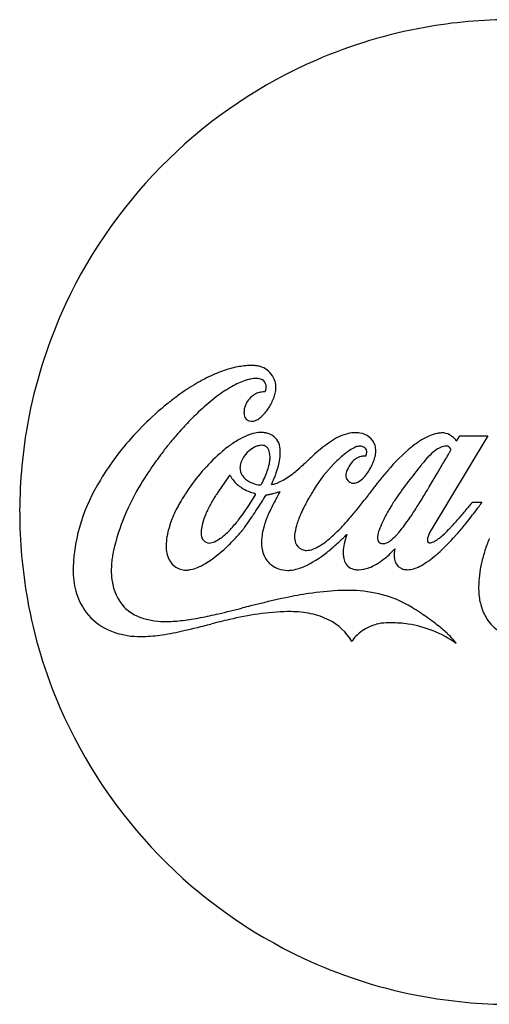
# Model space of a CAD drawing. Extents: x 0.3 to 17.2, y -0.1 to 16.8.
# Drawn here: x 0.3 to 8.3, y -0.1 to 16.8 of the extents above; entities that cross this region are included whole.
import ezdxf

# ---------------------------------------------------------------- set-up
doc = ezdxf.new("R2010")
doc.units = 0
doc.layers.add('DEFAULT_255_2_778', color=255, linetype='CONTINUOUS')

msp = doc.modelspace()

# ---------------------------------------------------------------- linework, layer by layer
at = {"layer": 'DEFAULT_255_2_778'}
for p, q in [((8.319, 9.644), (7.341, 8.017)), ((7.781, 9.555), (7.838, 9.644)), ((7.838, 9.644), (8.319, 9.644)), ((4.505, 9.459), (4.504, 9.46)), ((3.872, 8.958), (3.669, 8.666)), ((4.911, 8.954), (4.909, 8.952)), ((4.312, 8.652), (4.312, 8.652)), ((8.052, 8.501), (8.219, 8.501)), ((6.463, 7.801), (6.463, 7.803)), ((6.571, 6.428), (6.571, 6.428))]:
    msp.add_line(p, q, dxfattribs=at)
for centre, radius, start, end in [((8.729, 8.281), 8.52, 89.9755, 100.1082), ((8.711, 8.394), 8.405, 100.1214, 113.4204), ((8.754, 8.311), 8.499, 113.4681, 154.9406), ((8.671, 8.355), 8.405, 154.9743, 168.7387), ((4.259, 9.612), 1.242, 90.5988, 101.4483), ((4.249, 9.842), 1.012, 90.0002, 90.1906), ((4.25, 9.948), 0.906, 85.3934, 90.0669), ((4.258, 10.05), 0.804, 83.6658, 85.3325), ((4.31, 10.533), 0.318, 73.5814, 83.4901), ((4.288, 10.465), 0.389, 33.0873, 73.174), ((4.588, 8.436), 2.467, 109.7939, 116.7032), ((4.369, 9.05), 1.815, 101.3354, 109.8608), ((4.303, 10.476), 0.371, 359.6281, 32.9039), ((4.917, 7.778), 3.202, 116.6742, 122.6868), ((4.892, 8.736), 2.009, 117.2489, 125.6671), ((4.496, 9.513), 1.138, 104.6335, 117.4544), ((4.381, 9.924), 0.711, 101.4691, 103.987), ((4.352, 10.068), 0.564, 96.7725, 101.5462), ((4.335, 10.221), 0.41, 90.194, 96.8388), ((4.334, 10.332), 0.299, 83.4118, 90.157), ((4.35, 10.444), 0.186, 60.5919, 84.4995), ((4.375, 10.493), 0.131, 9.1098, 59.5305), ((4.338, 10.483), 0.169, 359.9221, 10.2746), ((5.766, 6.528), 4.713, 126.201, 128.7239), ((5.482, 6.917), 4.232, 123.7469, 126.2047), ((5.267, 7.236), 3.848, 122.7118, 123.7255), ((5.632, 7.696), 3.286, 125.5771, 131.8323), ((4.597, 9.925), 0.522, 123.9852, 130.6927), ((4.438, 10.141), 0.253, 101.1314, 121.3572), ((4.488, 9.942), 0.458, 91.7209, 102.5626), ((4.482, 10.105), 0.295, 90.0221, 91.3473), ((4.437, 10.446), 0.064, 314.0849, 342.4333), ((4.343, 10.482), 0.165, 340.3484, 0.3617), ((4.129, 10.499), 0.547, 337.2766, 347.2498), ((4.232, 10.475), 0.441, 347.2322, 359.8136), ((5.991, 6.247), 5.074, 128.7187, 131.2724), ((4.459, 10.049), 0.334, 144.9032, 178.1449), ((4.532, 9.998), 0.423, 130.4684, 144.9734), ((3.679, 10.673), 1.028, 326.5861, 331.6474), ((3.441, 10.802), 1.299, 331.6301, 335.9966), ((4.053, 10.528), 0.629, 336.0908, 337.4693), ((8.766, 8.338), 8.501, 168.7536, 179.2288), ((6.145, 6.071), 5.308, 131.2751, 136.918), ((7.022, 6.173), 5.348, 133.9295, 136.789), ((6.389, 6.828), 4.437, 131.6456, 133.9096), ((4.376, 10.045), 0.252, 176.6609, 179.976), ((4.338, 10.045), 0.214, 179.8004, 189.9487), ((4.252, 10.02), 0.125, 185.8341, 270.8275), ((4.057, 10.389), 0.555, 310.172, 320.2252), ((3.957, 10.477), 0.688, 319.8994, 320.7803), ((3.869, 10.547), 0.801, 320.9012, 326.5997), ((7.581, 5.643), 6.118, 136.7507, 137.9208), ((4.254, 10.054), 0.159, 270.0336, 274.689), ((4.246, 10.11), 0.215, 275.6189, 296.8626), ((4.183, 10.238), 0.358, 296.5039, 310.3441), ((5.759, 6.409), 4.795, 136.7113, 148.9109), ((7.34, 5.86), 5.795, 137.9184, 139.4204), ((4.472, 8.929), 0.778, 101.515, 112.8336), ((4.421, 9.175), 0.527, 90.2897, 101.3469), ((4.419, 9.295), 0.407, 78.7173, 90.1961), ((4.426, 9.334), 0.367, 75.6646, 78.5424), ((4.437, 9.361), 0.339, 58.68, 76.4), ((6.086, 8.933), 0.769, 97.7838, 121.5148), ((6.041, 9.163), 0.535, 90.0344, 96.3038), ((6.04, 9.191), 0.507, 81.3448, 90.0276), ((6.083, 9.384), 0.31, 17.3904, 83.7987), ((7.592, 9.003), 0.698, 101.9033, 113.4706), ((7.553, 9.174), 0.522, 93.9903, 101.6169), ((7.533, 9.438), 0.258, 90.0045, 93.6518), ((7.531, 9.429), 0.267, 60.4284, 89.6276), ((7.497, 9.362), 0.342, 50.3169, 60.8834), ((7.681, 5.57), 6.242, 141.1546, 143.1163), ((7.62, 5.62), 6.163, 139.4168, 141.1596), ((4.937, 8.026), 1.796, 120.8197, 127.272), ((4.638, 8.529), 1.211, 112.7222, 120.8778), ((4.452, 9.404), 0.294, 3.6254, 56.7385), ((6.928, 7.584), 2.359, 121.8213, 133.8425), ((8.043, 8.173), 1.645, 121.5978, 129.1115), ((7.731, 8.679), 1.051, 113.3778, 121.5334), ((7.467, 9.326), 0.389, 40.8603, 50.4048), ((7.522, 9.372), 0.317, 36.1137, 41.0003), ((7.672, 9.481), 0.132, 33.9579, 36.0941), ((7.583, 5.643), 6.12, 143.1165, 144.3821), ((5.362, 7.465), 2.5, 127.23, 132.6479), ((4.501, 9.039), 0.454, 115.5751, 167.8322), ((4.47, 9.12), 0.368, 107.9035, 116.7153), ((4.433, 9.244), 0.238, 90.9335, 108.4662), ((4.429, 9.309), 0.173, 88.6718, 90.0032), ((4.434, 9.36), 0.122, 54.7161, 90.4049), ((4.413, 9.34), 0.151, 32.2627, 52.3676), ((4.317, 9.294), 0.256, 357.4729, 29.5667), ((3.988, 9.36), 0.761, 352.212, 359.7505), ((4.202, 9.358), 0.547, 359.8438, 6.7919), ((6.691, 8.289), 1.337, 124.3073, 130.8276), ((6.287, 8.888), 0.614, 114.4873, 124.6008), ((6.119, 9.266), 0.2, 93.7615, 115.6736), ((6.11, 9.151), 0.315, 90.0051, 90.8662), ((6.111, 9.183), 0.282, 87.3285, 90.0343), ((6.121, 9.301), 0.165, 66.507, 88.9055), ((6.152, 9.375), 0.0842, 3.9355, 66.0609), ((6.029, 9.373), 0.208, 339.7742, 344.3433), ((6.042, 9.371), 0.195, 344.0351, 356.0964), ((6.107, 9.367), 0.13, 359.9077, 6.1467), ((6.086, 9.367), 0.15, 356.5001, 359.9667), ((6.059, 9.387), 0.333, 359.6579, 15.5857), ((5.939, 9.388), 0.453, 346.2297, 359.6027), ((9.143, 6.874), 3.347, 129.6878, 139.4787), ((8.048, 8.577), 1.031, 128.3611, 136.337), ((7.702, 9.02), 0.469, 114.5625, 128.7984), ((7.605, 9.233), 0.235, 90.1353, 114.6122), ((-30.285, 31.203), 43.784, 329.9151, 330.0063), ((7.604, 9.194), 0.274, 88.0025, 89.9727), ((7.61, 9.381), 0.087, 83.7529, 87.5492), ((7.613, 9.4), 0.0677, 30.2657, 84.7314), ((-24.282, 27.739), 36.853, 330.0051, 330.0956), ((-14.567, 22.152), 25.646, 330.0947, 330.161), ((7.592, 9.386), 0.0936, 18.1008, 31.2321), ((-2.83, 15.42), 12.115, 330.1605, 330.2096), ((7.602, 9.388), 0.0833, 8.6417, 18.7982), ((7.199, 5.912), 5.651, 144.3308, 149.0971), ((6.075, 6.714), 3.536, 132.9094, 146.806), ((3.612, 9.358), 0.968, 341.5718, 348.5471), ((3.862, 9.306), 0.713, 348.6626, 353.274), ((4.049, 9.284), 0.524, 353.2003, 359.7938), ((3.523, 9.43), 1.232, 342.4117, 351.9249), ((2.493, 12.014), 3.904, 310.2446, 312.8883), ((36.972, -25.19), 46.819, 132.5788, 132.8172), ((7.503, 7.374), 2.56, 135.7198, 148.0432), ((7.252, 7.633), 2.199, 130.7029, 135.9751), ((6.42, 8.834), 0.566, 142.0325, 156.711), ((6.224, 8.984), 0.319, 128.9538, 141.6494), ((6.209, 9.001), 0.297, 124.02, 128.8301), ((6.206, 9.006), 0.291, 103.8769, 124.0136), ((6.205, 9.01), 0.287, 91.614, 103.9987), ((6.204, 9.051), 0.246, 90.0076, 91.4468), ((6.204, 9.086), 0.211, 87.0468, 90.0646), ((6.206, 9.132), 0.164, 86.0496, 86.9815), ((6.21, 9.191), 0.105, 83.7071, 86.2216), ((6.114, 9.341), 0.117, 336.9781, 339.9562), ((6.219, 9.274), 0.0217, 82.7512, 83.5945), ((5.487, 9.543), 0.932, 329.8009, 336.8755), ((5.743, 9.435), 0.654, 336.7952, 346.34), ((9.363, 7.387), 2.806, 140.7954, 141.3784), ((8.751, 7.897), 2.009, 136.1342, 141.0257), ((-30.151, 31.116), 43.624, 329.5362, 329.7748), ((-32.252, 32.342), 46.056, 329.7726, 329.9152), ((4.311, 9.103), 0.255, 172.8043, 179.9545), ((4.335, 9.1), 0.279, 179.3385, 180.0024), ((4.298, 9.097), 0.243, 179.4074, 213.6294), ((2.916, 9.617), 1.71, 334.6807, 338.9689), ((2.821, 9.655), 1.812, 338.9262, 339.6339), ((3.542, 9.379), 1.04, 340.0698, 341.6955), ((2.942, 9.609), 1.84, 337.85, 340.2708), ((3.09, 9.557), 1.683, 340.2616, 342.7607), ((4.129, 10.08), 1.372, 304.6711, 310.285), ((6.128, 8.954), 0.251, 157.2094, 178.3124), ((6.259, 8.909), 0.389, 157.5787, 158.557), ((5.827, 9.287), 0.508, 301.5633, 327.8697), ((5.247, 9.679), 1.208, 326.7362, 329.9492), ((10.996, 5.213), 5.835, 138.9065, 141.0154), ((19.896, -1.077), 16.318, 141.2451, 142.4906), ((-22.144, 26.4), 34.331, 329.0935, 329.5454), ((4.269, 7.242), 3.089, 147.8708, 177.3498), ((5.57, 6.821), 3.787, 148.2362, 167.0318), ((3.903, 8.941), 0.035, 133.294, 151.1181), ((3.88, 8.963), 0.00333, 91.6552, 125.7031), ((3.879, 8.96), 0.00678, 23.8007, 78.0956), ((3.69, 8.845), 0.228, 28.8795, 31.031), ((4.403, 9.247), 0.59, 209.5402, 214.339), ((4.397, 9.241), 0.583, 214.2691, 224.8741), ((4.335, 9.179), 0.495, 224.8358, 236.7073), ((4.375, 9.159), 0.341, 215.1385, 243.1395), ((4.474, 9.331), 0.539, 241.9892, 252.6941), ((4.459, 9.272), 0.479, 252.3958, 258.6463), ((4.398, 8.834), 0.034, 287.767, 333.7378), ((5.082, 8.485), 0.734, 152.205, 152.9633), ((3.038, 9.561), 1.576, 332.2562, 334.6178), ((4.174, 9.024), 0.475, 333.1168, 333.8696), ((4.599, 8.823), 0.0145, 265.4918, 267.8118), ((4.6, 8.85), 0.0415, 267.6625, 270.1269), ((4.595, 8.972), 0.163, 271.8908, 284.8589), ((3.616, 9.298), 1.097, 333.8277, 334.7585), ((3.202, 9.494), 1.555, 334.7529, 336.0327), ((2.962, 9.601), 1.818, 336.0252, 337.8672), ((4.524, 9.262), 0.463, 284.1671, 293.788), ((4.334, 9.703), 0.942, 293.5187, 300.3099), ((4.016, 10.257), 1.581, 300.1373, 304.5094), ((5.992, 8.957), 0.114, 177.8832, 223.1289), ((6.044, 9.007), 0.186, 223.4539, 232.4473), ((6.011, 8.961), 0.13, 231.4477, 269.7598), ((6.01, 8.975), 0.143, 270.1798, 282.1917), ((5.997, 9.028), 0.199, 282.6402, 298.7505), ((12.396, 4.078), 7.637, 141.0034, 142.3972), ((11.673, 5.225), 5.958, 142.4151, 145.7726), ((5.853, 6.861), 3.269, 146.8368, 147.2419), ((5.189, 7.621), 1.844, 145.4824, 147.5454), ((4.491, 9.422), 0.783, 236.8722, 238.8172), ((4.574, 9.565), 0.949, 239.0053, 246.5463), ((4.626, 9.676), 1.071, 246.402, 251.2433), ((4.614, 9.647), 1.04, 251.3513, 253.138), ((4.26, 8.517), 0.145, 68.281, 68.575), ((4.311, 8.641), 0.0111, 0.5269, 80.7248), ((4.288, 8.642), 0.0345, 339.5807, 357.5107), ((4.398, 8.967), 0.168, 258.2907, 264.5694), ((4.39, 8.835), 0.0359, 257.3103, 262.3041), ((4.394, 8.856), 0.0564, 261.9652, 270.0031), ((4.394, 8.847), 0.0475, 269.53, 287.8048), ((3.808, 12.382), 3.818, 280.8745, 281.6931), ((4.109, 10.921), 2.326, 281.7327, 282.1459), ((4.304, 10.018), 1.402, 282.1019, 283.1397), ((4.214, 10.355), 1.751, 283.4832, 284.9504), ((3.867, 11.68), 3.12, 284.8355, 284.9953), ((3.508, 13.011), 4.499, 285.0287, 285.7298), ((11.202, 5.053), 7.409, 150.9465, 151.7035), ((9.019, 6.268), 4.911, 150.5381, 150.959), ((3.742, 12.189), 3.645, 285.6947, 285.9682), ((5.953, 7.999), 1.39, 150.4073, 150.5148), ((9.495, 6.176), 4.884, 149.5499, 150.6688), ((10.439, 5.621), 5.979, 148.695, 149.5516), ((7.828, 7.204), 2.926, 148.5789, 148.6066), ((21.677, -2.946), 19.277, 143.0315, 143.364), ((14.522, 2.437), 10.323, 142.3813, 143.0176), ((-7.846, 17.8), 17.646, 328.1325, 328.9134), ((-13.774, 21.392), 24.578, 328.8778, 328.9606), ((-15.591, 22.485), 26.698, 328.9613, 329.0786), ((5.252, 7.218), 2.57, 150.2017, 153.1992), ((5.648, 6.991), 3.026, 147.2089, 150.2056), ((5.543, 7.397), 2.263, 149.3991, 154.238), ((5.466, 7.444), 2.173, 147.5292, 149.4328), ((0.793, 10.677), 4.078, 322.5623, 329.8742), ((-7.48, 16.031), 14.086, 327.2873, 327.8149), ((-7.434, 16.003), 14.032, 327.8094, 328.0751), ((-4.542, 14.203), 10.626, 328.0687, 328.3073), ((0.898, 10.844), 4.233, 328.3066, 328.4267), ((3.813, 12.339), 3.775, 280.5455, 280.9194), ((4.498, 8.662), 0.0342, 280.3517, 280.544), ((10.467, 5.444), 6.576, 151.6668, 153.098), ((8.103, 6.945), 3.294, 150.4654, 155.3348), ((1.459, 12.097), 5.923, 321.0502, 322.2442), ((1.56, 12.019), 5.796, 322.237, 323.3286), ((9.679, 6.592), 3.541, 145.9173, 149.0456), ((-0.872, 13.466), 9.435, 327.2305, 328.128), ((3.513, 12.065), 5.771, 321.2619, 321.7044), ((5.901, 10.179), 2.728, 321.6864, 322.0219), ((4.964, 10.78), 3.974, 324.3122, 324.8286), ((6.828, 9.467), 1.693, 324.8063, 325.2198), ((8.903, 8.333), 8.639, 179.2051, 180.0004), ((8.784, 8.329), 8.519, 179.9753, 190.1088), ((4.723, 7.495), 1.973, 153.4617, 161.7877), ((4.676, 7.778), 1.316, 156.656, 164.2209), ((5.213, 7.557), 1.897, 154.2667, 156.9453), ((-4.892, 14.365), 11.008, 326.5152, 327.3008), ((5.989, 7.667), 1.577, 154.9655, 156.6427), ((5.78, 7.765), 1.346, 153.3245, 154.9787), ((8.924, 6.231), 4.844, 153.1383, 153.8127), ((6.713, 7.582), 1.765, 155.2998, 161.9258), ((1.89, 11.745), 5.367, 318.8447, 321.0762), ((9.173, 6.892), 2.952, 150.8413, 154.536), ((9.126, 6.928), 2.893, 149.1063, 151.0043), ((3.005, 10.968), 4.823, 325.9257, 327.2533), ((3.087, 12.361), 6.288, 318.0744, 319.9425), ((2.1, 13.198), 7.582, 319.8998, 320.6249), ((2.234, 13.089), 7.409, 320.6176, 321.2673), ((2.492, 12.578), 7.03, 322.1303, 323.0725), ((2.891, 12.279), 6.532, 323.0682, 323.8161), ((3.713, 11.677), 5.514, 323.8167, 324.3221), ((4.078, 7.947), 0.694, 164.1626, 173.8557), ((2.252, 9.602), 2.266, 317.601, 320.5041), ((2.269, 9.59), 2.245, 320.4877, 321.7078), ((1.612, 9.954), 3.149, 323.2676, 325.0149), ((-0.596, 11.503), 5.846, 324.986, 326.1801), ((-2.631, 12.873), 8.299, 326.1362, 326.4926), ((6.013, 7.652), 1.605, 158.7769, 162.9386), ((6.075, 7.629), 1.671, 156.6358, 158.8101), ((5.921, 7.84), 0.931, 161.888, 170.7141), ((2.668, 11.064), 4.333, 316.6877, 318.8441), ((7.733, 7.573), 1.359, 154.3736, 160.6513), ((-1938.764, 1434.428), 2412.456, 323.754762, 323.758276), ((5.23, 9.46), 2.135, 323.854, 325.9767), ((4.553, 11.046), 4.318, 316.3612, 318.0555), ((3.191, 12.008), 6.129, 318.8811, 320.8883), ((2.589, 12.501), 6.907, 320.8689, 322.137), ((4.218, 7.66), 1.441, 161.751, 169.7864), ((3.809, 7.979), 0.424, 174.3121, 179.8559), ((3.636, 7.975), 0.251, 178.8694, 198.5369), ((2.776, 9.107), 1.546, 308.872, 318.0626), ((2.354, 9.437), 2.246, 318.655, 320.7205), ((3.108, 8.822), 1.273, 320.6561, 323.271), ((2.499, 9.297), 2.045, 322.8096, 323.1595), ((5.595, 7.77), 1.171, 162.4695, 175.4334), ((5.529, 7.906), 0.535, 170.9058, 179.6468), ((3.621, 10.156), 3.017, 312.072, 316.827), ((6.935, 7.849), 0.515, 160.125, 172.7225), ((5.583, 9.026), 1.594, 317.0062, 319.2123), ((5.775, 8.874), 1.349, 318.769, 324.0359), ((7.777, 7.745), 0.514, 150.421, 158.8601), ((7.707, 7.785), 0.434, 147.669, 150.4622), ((6.073, 9.569), 2.199, 312.0819, 315.6364), ((5.309, 10.329), 3.277, 315.4733, 316.3173), ((3.8, 11.481), 5.323, 318.0426, 318.8525), ((3.739, 7.746), 0.955, 169.7184, 179.6109), ((3.529, 7.939), 0.137, 198.3909, 250.3961), ((3.526, 7.928), 0.127, 249.8983, 270.5167), ((3.52, 8.03), 0.229, 271.864, 295.2176), ((3.388, 8.327), 0.553, 294.5052, 306.5598), ((3.193, 8.607), 0.895, 305.8657, 308.1603), ((1.58, 10.128), 3.283, 313.8941, 316.6205), ((1.783, 9.937), 3.004, 316.5976, 318.6807), ((5.234, 7.808), 0.808, 176.0865, 179.9527), ((4.974, 7.798), 0.548, 178.845, 203.1988), ((5.296, 7.903), 0.302, 178.9407, 199.1946), ((5.192, 7.869), 0.191, 199.673, 245.2869), ((4.8, 8.776), 1.2, 301.1341, 308.3171), ((4.359, 9.344), 1.919, 308.1225, 311.956), ((2.646, 11.182), 4.581, 312.0674, 313.4102), ((-2.567, 16.684), 12.161, 313.439, 313.7846), ((6.677, 7.613), 0.846, 167.9613, 177.8228), ((11.315, 2.18), 7.917, 133.6579, 133.6857), ((9.701, 3.872), 5.577, 133.6211, 133.66), ((6.958, 7.56), 1.132, 165.3462, 168.2972), ((9.308, 4.285), 5.007, 133.5786, 133.6214), ((8.957, 4.653), 4.499, 133.5237, 133.5706), ((7.897, 5.768), 2.96, 133.4506, 133.5206), ((7.491, 6.196), 2.371, 133.3601, 133.4458), ((7.189, 6.516), 1.931, 133.2577, 133.3606), ((7.013, 7.546), 1.188, 162.849, 165.3681), ((6.947, 6.774), 1.577, 133.1313, 133.2543), ((6.695, 7.042), 1.209, 132.9759, 133.1319), ((6.554, 7.194), 1.001, 132.7976, 132.9804), ((6.432, 7.326), 0.823, 132.5845, 132.7995), ((6.293, 7.477), 0.617, 132.1771, 132.588), ((6.9, 7.581), 1.07, 161.1726, 162.8647), ((6.166, 7.617), 0.428, 131.6274, 132.1799), ((6.067, 7.729), 0.279, 130.7408, 131.6462), ((5.989, 7.819), 0.159, 129.1944, 130.783), ((6.629, 7.674), 0.783, 159.9823, 161.1826), ((5.937, 7.884), 0.0764, 126.525, 129.2635), ((5.902, 7.931), 0.0175, 114.4103, 128.4616), ((6.221, 7.823), 0.349, 159.0844, 160.0374), ((6.666, 7.888), 0.243, 173.8782, 179.8212), ((6.549, 7.885), 0.126, 178.0838, 204.52), ((6.501, 7.865), 0.0743, 206.0484, 239.0446), ((6.516, 7.912), 0.121, 243.7297, 271.0893), ((6.52, 7.931), 0.14, 269.7435, 284.496), ((6.519, 7.883), 0.0915, 269.78, 270.0734), ((6.484, 8.041), 0.255, 286.1188, 309.6528), ((6.128, 8.504), 0.839, 308.166, 317.675), ((7.325, 7.847), 0.0456, 173.5995, 230.8057), ((7.407, 7.851), 0.128, 172.7584, 179.7397), ((7.557, 7.827), 0.279, 158.1263, 171.584), ((7.319, 7.848), 0.0432, 238.3444, 272.4336), ((7.318, 7.916), 0.111, 271.2891, 286.9453), ((7.279, 8.053), 0.253, 286.3738, 294.6391), ((7.192, 8.247), 0.466, 294.3651, 298.796), ((7.179, 8.263), 0.486, 299.2979, 307.3753), ((4.967, 10.404), 3.736, 311.8652, 318.356), ((6.814, 8.747), 1.093, 307.1816, 312.1355), ((11.25, 6.711), 3.131, 158.061, 162.0736), ((4.436, 7.139), 2.611, 168.2367, 170.0485), ((3.439, 7.75), 0.655, 179.8004, 188.0373), ((3.177, 7.701), 0.388, 186.3016, 222.5224), ((2.303, 9.317), 2.197, 301.9311, 313.5195), ((1.677, 10.027), 3.144, 312.88, 313.8904), ((5.219, 7.918), 0.248, 244.2867, 248.394), ((5.2, 7.869), 0.195, 248.2934, 270.5791), ((4.407, 9.04), 1.807, 294.5397, 309.1434), ((5.195, 7.998), 0.324, 271.2178, 291.0538), ((5.083, 8.303), 0.649, 290.5538, 301.2901), ((3.735, 9.942), 2.931, 308.2062, 309.4916), ((3.387, 10.36), 3.474, 309.5356, 312.0799), ((6.442, 7.627), 0.61, 178.3155, 179.9876), ((6.361, 7.627), 0.529, 179.9285, 184.3122), ((5.624, 8.684), 1.472, 313.6694, 316.22), ((5.866, 8.453), 1.138, 316.1938, 318.0445), ((7.217, 7.597), 0.508, 174.4512, 179.9339), ((7.232, 7.596), 0.523, 171.768, 174.5008), ((6.327, 8.039), 0.518, 317.9799, 319.2903), ((7.166, 7.606), 0.457, 169.2849, 171.8025), ((6.994, 7.639), 0.281, 167.4353, 169.3368), ((6.801, 7.682), 0.0834, 166.7438, 167.3276), ((5.895, 9.394), 2.364, 309.6308, 311.457), ((10.722, 6.881), 2.576, 162.0501, 167.0383), ((3.289, 7.332), 1.448, 173.8062, 179.127), ((3.324, 7.329), 1.483, 169.8564, 173.8393), ((2.779, 8.597), 1.335, 300.642, 300.9327), ((4.835, 7.746), 0.4, 204.2149, 233.5713), ((6.103, 7.591), 0.269, 180.8781, 224.705), ((5.924, 8.272), 0.963, 291.0322, 308.7633), ((5.676, 8.616), 1.387, 307.8569, 309.6013), ((5.598, 8.71), 1.509, 309.6266, 313.7073), ((7.107, 7.596), 0.398, 179.6976, 190.7417), ((7.019, 7.581), 0.309, 191.1292, 191.2583), ((6.922, 7.551), 0.208, 188.225, 239.4672), ((6.67, 8.349), 1.062, 296.8184, 304.2185), ((6.298, 8.899), 1.726, 304.1695, 309.81), ((10.235, 6.992), 2.076, 167.0195, 172.8919), ((2.869, 7.349), 1.686, 178.7791, 179.9963), ((2.799, 7.349), 1.617, 179.9914, 182.0126), ((2.523, 7.33), 1.34, 181.614, 197.3323), ((3.21, 7.334), 1.369, 179.1649, 179.9987), ((3.09, 7.332), 1.249, 179.8986, 187.2139), ((3.141, 7.685), 0.352, 224.5423, 250.7946), ((3.124, 7.63), 0.295, 250.4469, 270.5302), ((3.125, 7.748), 0.412, 270.3072, 281.2471), ((3.079, 7.964), 0.633, 281.4651, 292.8756), ((2.918, 8.351), 1.053, 292.7751, 300.9557), ((4.898, 7.833), 0.507, 233.7107, 249.4347), ((4.871, 7.764), 0.433, 249.5563, 270.4535), ((4.873, 7.886), 0.555, 270.1419, 278.3976), ((4.844, 8.066), 0.737, 278.5704, 288.6761), ((4.767, 8.304), 0.988, 288.4708, 293.257), ((6.056, 7.566), 0.219, 228.6398, 256.8837), ((6.098, 7.717), 0.376, 255.8975, 266.9251), ((6.1, 7.742), 0.401, 266.8591, 270.0112), ((6.093, 7.847), 0.505, 270.7781, 290.4915), ((6.929, 7.583), 0.239, 241.9843, 264.6001), ((6.938, 7.623), 0.28, 263.56, 270.0661), ((6.934, 7.718), 0.376, 270.6579, 286.4608), ((6.862, 7.966), 0.634, 286.3193, 296.9331), ((2.963, 7.318), 1.121, 187.3285, 188.5143), ((2.655, 7.248), 0.806, 186.8877, 222.9524), ((9.814, 7.044), 1.652, 172.8683, 179.8617), ((5.977, 2.204), 4.785, 92.8209, 98.8269), ((5.908, 3.35), 3.637, 90.0282, 92.6221), ((5.906, 3.597), 3.39, 89.576, 90.0001), ((5.922, 4.719), 2.268, 76.7401, 89.7861), ((9.511, 7.046), 1.35, 179.9183, 185.7293), ((8.668, 8.311), 8.402, 190.122, 203.4039), ((2.211, 7.227), 1.012, 197.039, 252.1116), ((8.179, -8.862), 16.072, 101.9676, 104.1893), ((6.374, -0.434), 7.453, 98.7299, 101.8269), ((5.985, 4.981), 1.999, 61.8612, 76.7597), ((9.23, 7.014), 1.067, 185.5088, 197.9118), ((2.579, 7.205), 0.721, 224.5313, 244.4828), ((-2.196, 31.637), 25.734, 283.2161, 284.1566), ((5.022, 1.858), 4.767, 91.8178, 103.9249), ((33.149, -109.656), 119.913, 103.95107, 104.02051), ((4.883, 4.272), 2.351, 89.9993, 90.2766), ((4.883, 4.334), 2.288, 88.677, 90.0063), ((4.904, 4.784), 1.838, 78.3986, 88.999), ((6.054, 5.121), 1.843, 58.1989, 61.7098), ((4.358, 2.408), 5.043, 56.2414, 58.0674), ((8.978, 6.931), 0.801, 197.8199, 215.0948), ((2.674, 7.404), 0.942, 244.4723, 257.7843), ((2.758, 7.782), 1.329, 257.7024, 267.2634), ((2.783, 8.159), 1.707, 267.0178, 270.0342), ((2.784, 8.308), 1.856, 270.0021, 270.6316), ((2.776, 8.892), 2.44, 270.6622, 276.9504), ((2.556, 10.724), 4.285, 276.905, 281.03), ((1.808, 14.61), 8.243, 280.9711, 283.184), ((7.721, -10.26), 17.181, 102.9338, 104.0352), ((5.021, 5.343), 1.267, 63.4282, 78.5084), ((5.176, 5.645), 0.928, 30.052, 63.6513), ((4.268, 2.271), 5.206, 55.6454, 56.2531), ((4.605, 2.752), 4.618, 51.8865, 55.7295), ((8.857, 6.848), 0.655, 215.2531, 271.242), ((1.912, 11.394), 5.233, 278.8645, 282.9833), ((-2.101, 28.734), 23.031, 283.0209, 284.2154), ((6.596, 5.672), 0.758, 127.9545, 136.0513), ((6.593, 5.676), 0.753, 117.3676, 127.9886), ((6.589, 5.684), 0.743, 104.6966, 117.3394), ((6.6, 5.638), 0.791, 92.0985, 104.6215), ((6.657, 4.599), 1.831, 89.9932, 92.6907), ((6.656, 4.497), 1.932, 81.2769, 89.9477), ((6.662, 4.489), 1.939, 54.9199, 81.492), ((5.695, 4.137), 2.857, 47.6532, 51.938), ((2.338, 7.581), 1.388, 251.6215, 270.4941), ((2.35, 8.083), 1.89, 270.0086, 271.3557), ((2.317, 8.786), 2.594, 271.7146, 278.8989), ((6.161, 5.996), 0.215, 145.6345, 148.1921), ((6.403, 5.832), 0.507, 141.45, 145.705), ((6.546, 5.719), 0.69, 136.0117, 141.521), ((6.608, 5.137), 1.502, 42.2818, 47.6954), ((7.174, 5.651), 0.738, 35.2083, 42.3264), ((8.752, 8.355), 8.496, 203.4526, 244.9395), ((8.708, 8.273), 8.404, 244.972, 258.7373), ((8.724, 8.366), 8.498, 258.7522, 269.2286)]:
    msp.add_arc(centre, radius, start, end, dxfattribs=at)

doc.saveas('drawing.dxf')
